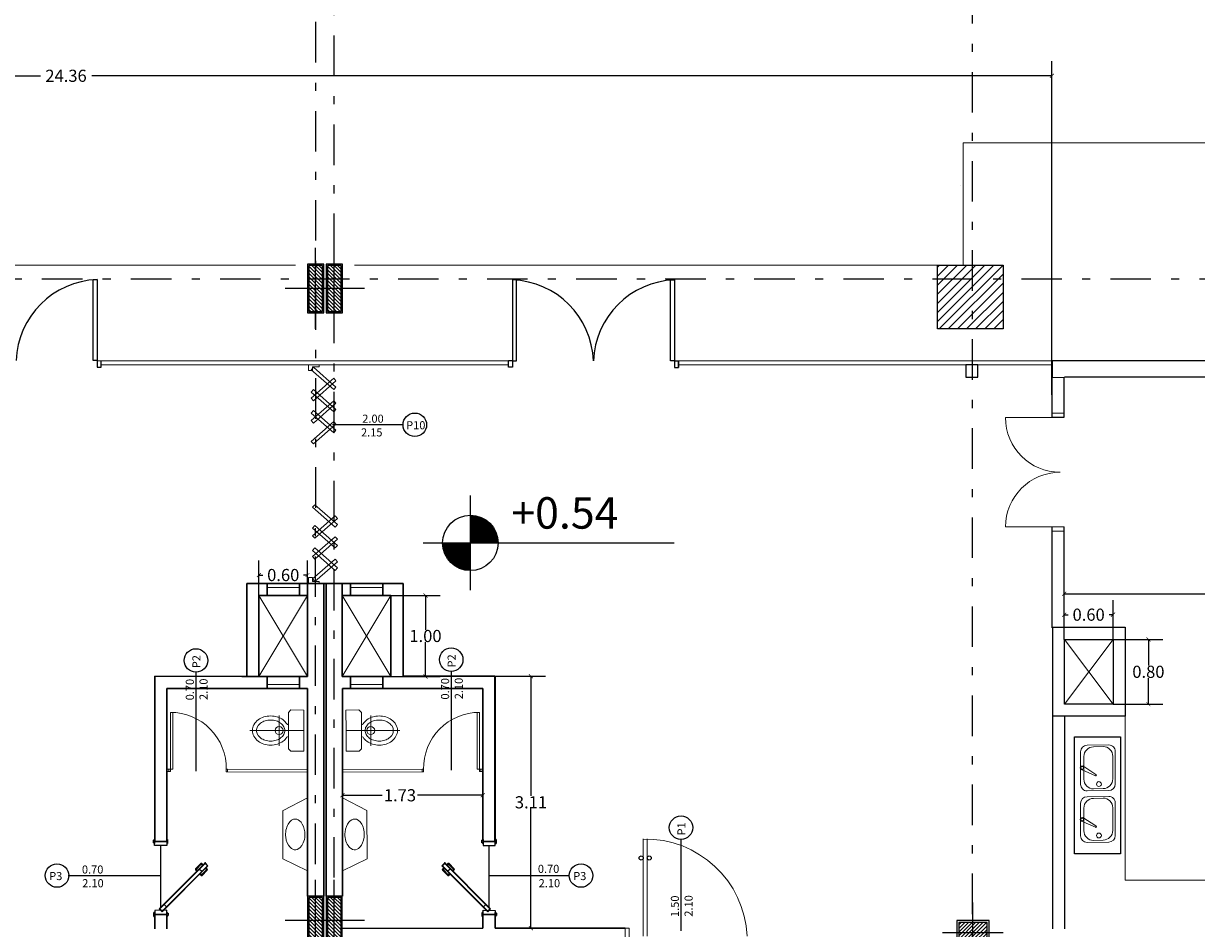
# Model space of a CAD drawing. Units: millimetres. Extents: x -37 to 831, y 253 to 439.
# Drawn here: x 525 to 539, y 301 to 313 of the extents above; entities that cross this region are included whole.
import ezdxf

# ---------------------------------------------------------------- set-up
doc = ezdxf.new("R2010")
doc.units = ezdxf.units.MM
for name, pattern in [('CENTER', [2, 1.25, -0.25, 0.25, -0.25]), ('DASHDOT', [1, 0.5, -0.25, 0, -0.25]), ('DASHDOTX2', [50.8, 25.4, -12.7, 0, -12.7])]:
    doc.linetypes.add(name, pattern=pattern)
for name, color, linetype in [('A-Door-G', 2, 'Continuous'), ('B TEXTOS', 3, 'Continuous'), ('B VARIOS 01', 1, 'Continuous'), ('COTASLELE', 2, 'Continuous'), ('EJE_PILAR', 1, 'Continuous'), ('ejes', 1, 'Continuous'), ('HORMIGON', 6, 'Continuous'), ('LÍMITE', 1, 'Continuous'), ('Mampostería', 5, 'Continuous'), ('nombresambientes', 1, 'Continuous'), ('PILAR-EXTERIOR', 6, 'Continuous'), ('PILAR-INTERNO', 2, 'Continuous'), ('pt equipamiento', 2, 'Continuous'), ('RELLENO_PILAR', 1, 'Continuous')]:
    doc.layers.add(name, color=color, linetype=linetype)
for name, color, linetype, lineweight in [('aberturas', 2, 'Continuous', 9), ('Esc.', 2, 'Continuous', 9), ('KITCH', 2, 'Continuous', 0), ('LAYERCOTAS', 1, 'Continuous', 5), ('LAYEREJES', 3, 'Continuous', 15), ('manposteria', 5, 'Continuous', 30), ('MARCO1', 3, 'Continuous', 5), ('muros', 5, 'Continuous', 30), ('pisos', 1, 'Continuous', 9), ('proyecccion', 1, 'Continuous', 9), ('proyeccion edificio', 1, 'DASHDOTX2', 5), ('SANIT', 2, 'Continuous', 0), ('vidrio', 2, 'Continuous', 5)]:
    doc.layers.add(name, color=color, linetype=linetype, lineweight=lineweight)
doc.styles.add('.1', font='arial.ttf', dxfattribs={"height": 0.1})
doc.styles.add('legajo', font='arial.ttf')
doc.styles.add('natty', font='stylu.ttf')
doc.dimstyles.new('natty', dxfattribs={"dimtxt": 0.18, "dimasz": 0.18, "dimexe": 0.18, "dimexo": 0.0625, "dimgap": 0.09, "dimtad": 0, "dimtih": 1, "dimtoh": 1, "dimzin": 0, "dimdsep": 46, "dimtxsty": 'natty', "dimblk": 'ARCHTICK', "dimcen": 0.09, "dimadec": 0, "dimazin": 0, "dimtfac": 1, "dimtofl": 0, "dimtmove": 0, "dimatfit": 3, "dimldrblk": 'ARCHTICK', "dimfxl": 1, "dimtolj": 1, "dimtzin": 0, "dimarcsym": 0})

# ---------------------------------------------------------------- blocks, each defined once
blk = doc.blocks.new('_ARCHTICK')
at = {"color": 0, "linetype": 'ByBlock', "const_width": 0.15}
blk.add_lwpolyline([(-0.5, -0.5), (0.5, 0.5)], dxfattribs=at)
blk = doc.blocks.new('*D132')
at = {"layer": 'DEFPOINTS', "color": 0, "linetype": 'ByBlock', "transparency": 16777216}
for p in [(537.362, 305.485), (537.362, 305.038), (543.45, 305.038)]:
    blk.add_point(p, dxfattribs=at)
at = {"layer": 'LAYERCOTAS', "color": 0, "linetype": 'ByBlock', "lineweight": -2, "transparency": 16777216}
for p, q in [((537.362, 305.038), (537.362, 305.665)), ((543.45, 305.038), (543.45, 305.665)), ((537.362, 305.485), (540.161, 305.485)), ((543.45, 305.485), (540.651, 305.485))]:
    blk.add_line(p, q, dxfattribs=at)
at = {"layer": 'LAYERCOTAS', "color": 0, "linetype": 'ByBlock', "lineweight": -2, "transparency": 16777216, "xscale": 0.05, "yscale": 0.05, "zscale": 0.05, "rotation": 180}
blk.add_blockref('_ARCHTICK', (537.362, 305.485), dxfattribs=at)
at = {"layer": 'LAYERCOTAS', "color": 0, "linetype": 'ByBlock', "lineweight": -2, "transparency": 16777216, "xscale": 0.05, "yscale": 0.05, "zscale": 0.05}
blk.add_blockref('_ARCHTICK', (543.45, 305.485), dxfattribs=at)
at = {"layer": 'LAYERCOTAS', "color": 0, "linetype": 'ByBlock', "transparency": 16777216, "insert": (540.406, 305.485), "char_height": 0.15, "attachment_point": 5, "style": 'natty'}
blk.add_mtext('\\A1;6.09', dxfattribs=at)
blk = doc.blocks.new('*D133')
at = {"layer": 'DEFPOINTS', "color": 0, "linetype": 'ByBlock', "transparency": 16777216}
for p in [(537.965, 305.226), (537.362, 304.921), (537.965, 304.921)]:
    blk.add_point(p, dxfattribs=at)
at = {"layer": 'LAYERCOTAS', "color": 0, "linetype": 'ByBlock', "lineweight": -2, "transparency": 16777216}
for p, q in [((537.362, 304.921), (537.362, 305.406)), ((537.965, 304.921), (537.965, 305.406)), ((537.362, 305.226), (537.412, 305.226)), ((537.965, 305.226), (537.916, 305.226))]:
    blk.add_line(p, q, dxfattribs=at)
at = {"layer": 'LAYERCOTAS', "color": 0, "linetype": 'ByBlock', "lineweight": -2, "transparency": 16777216, "xscale": 0.05, "yscale": 0.05, "zscale": 0.05, "rotation": 180}
blk.add_blockref('_ARCHTICK', (537.362, 305.226), dxfattribs=at)
at = {"layer": 'LAYERCOTAS', "color": 0, "linetype": 'ByBlock', "lineweight": -2, "transparency": 16777216, "xscale": 0.05, "yscale": 0.05, "zscale": 0.05}
blk.add_blockref('_ARCHTICK', (537.965, 305.226), dxfattribs=at)
at = {"layer": 'LAYERCOTAS', "color": 0, "linetype": 'ByBlock', "transparency": 16777216, "insert": (537.664, 305.226), "char_height": 0.15, "attachment_point": 5, "style": 'natty'}
blk.add_mtext('\\A1;0.60', dxfattribs=at)
blk = doc.blocks.new('*D134')
at = {"layer": 'DEFPOINTS', "color": 0, "linetype": 'ByBlock', "transparency": 16777216}
for p in [(537.965, 304.921), (537.965, 304.121), (538.402, 304.121)]:
    blk.add_point(p, dxfattribs=at)
at = {"layer": 'LAYERCOTAS', "color": 0, "linetype": 'ByBlock', "lineweight": -2, "transparency": 16777216}
for p, q in [((537.965, 304.921), (538.582, 304.921)), ((538.402, 304.921), (538.402, 304.599)), ((538.402, 304.121), (538.402, 304.443)), ((537.965, 304.121), (538.582, 304.121))]:
    blk.add_line(p, q, dxfattribs=at)
at = {"layer": 'LAYERCOTAS', "color": 0, "linetype": 'ByBlock', "lineweight": -2, "transparency": 16777216, "xscale": 0.05, "yscale": 0.05, "zscale": 0.05}
for p, rotation in [((538.402, 304.921), 90), ((538.402, 304.121), 270)]:
    blk.add_blockref('_ARCHTICK', p, dxfattribs=dict(at, rotation=rotation))
at = {"layer": 'LAYERCOTAS', "color": 0, "linetype": 'ByBlock', "transparency": 16777216, "insert": (538.402, 304.521), "char_height": 0.15, "attachment_point": 5, "style": 'natty'}
blk.add_mtext('\\A1;0.80', dxfattribs=at)
blk = doc.blocks.new('A$C34E14DD4')
at = {"layer": 'vidrio'}
for p, q in [((0.078, 0.186), (0.003, 0.014)), ((0.019, 0.007), (0.123, 0.167)), ((0.003, 0.014), (0, 0.006)), ((0, 0.006), (0.013, 0)), ((0.003, 0.014), (0.019, 0.007)), ((0.013, 0), (0.019, 0.007))]:
    blk.add_line(p, q, dxfattribs=at)
blk.add_arc((0.099, 0.176), 0.024, 324.1608, 154.8244, dxfattribs=at)
blk = doc.blocks.new('A$C1CA419FF')
at = {"layer": 'SANIT'}
for p, q in [((0.004, 0.08), (0, 0.348)), ((0.08, 0.428), (0.483, 0.428)), ((0.144, 0.388), (0.423, 0.388)), ((0.563, 0.348), (0.567, 0.08)), ((0.028, 0.15), (0.024, 0.268)), ((0.543, 0.268), (0.547, 0.15)), ((0.427, 0.03), (0.148, 0.03)), ((0.487, 0), (0.084, 0))]:
    blk.add_line(p, q, dxfattribs=at)
for centre, radius in [((0.283, 0.407), 0.0175), ((0.084, 0.202), 0.03)]:
    blk.add_circle(centre, radius, dxfattribs=at)
for centre, radius, start, end in [((0.08, 0.348), 0.08, 90, 180), ((0.144, 0.268), 0.12, 90, 180), ((0.423, 0.268), 0.12, 0, 90), ((0.483, 0.348), 0.08, 0, 90), ((0.148, 0.15), 0.12, 180, 270), ((0.427, 0.15), 0.12, 270, 0), ((0.084, 0.08), 0.08, 180, 270), ((0.487, 0.08), 0.08, 270, 0)]:
    blk.add_arc(centre, radius, start, end, dxfattribs=at)
blk.add_blockref('A$C34E14DD4', (0.184, 0.232), dxfattribs=at)
blk = doc.blocks.new('*D149')
at = {"layer": 'DEFPOINTS', "color": 0, "linetype": 'ByBlock', "transparency": 16777216}
for p in [(512.853, 311.882), (512.853, 307.941), (537.211, 307.941)]:
    blk.add_point(p, dxfattribs=at)
at = {"layer": 'LAYERCOTAS', "color": 0, "linetype": 'ByBlock', "lineweight": -2, "transparency": 16777216}
for p, q in [((512.853, 307.941), (512.853, 312.062)), ((537.211, 307.941), (537.211, 312.062)), ((512.853, 311.882), (524.715, 311.882)), ((537.211, 311.882), (525.349, 311.882))]:
    blk.add_line(p, q, dxfattribs=at)
at = {"layer": 'LAYERCOTAS', "color": 0, "linetype": 'ByBlock', "lineweight": -2, "transparency": 16777216, "xscale": 0.05, "yscale": 0.05, "zscale": 0.05, "rotation": 180}
blk.add_blockref('_ARCHTICK', (512.853, 311.882), dxfattribs=at)
at = {"layer": 'LAYERCOTAS', "color": 0, "linetype": 'ByBlock', "lineweight": -2, "transparency": 16777216, "xscale": 0.05, "yscale": 0.05, "zscale": 0.05}
blk.add_blockref('_ARCHTICK', (537.211, 311.882), dxfattribs=at)
at = {"layer": 'LAYERCOTAS', "color": 0, "linetype": 'ByBlock', "transparency": 16777216, "insert": (525.032, 311.882), "char_height": 0.15, "attachment_point": 5, "style": 'natty'}
blk.add_mtext('\\A1;24.36', dxfattribs=at)
blk = doc.blocks.new('A6pln060')
for p, q in [((0, -0.3621), (0, 0.3621)), ((-0.3621, 0), (0.3621, 0))]:
    blk.add_line(p, q)
at = {"const_width": 0.2121}
for points in [[(0.1061, 0, 0.414214), (0, 0.1061, 1)], [(0, -0.1061, -0.414214), (-0.1061, 0, -1)]]:
    blk.add_lwpolyline(points, format="xyb", dxfattribs=at)
blk.add_circle((0, 0), 0.2121)
blk = doc.blocks.new('A$C38A1530D')
at = {"layer": 'B VARIOS 01'}
blk.add_line((1.165, 0.585), (3.101, 0.585), dxfattribs=at)
at = {"layer": 'B VARIOS 01', "xscale": 1.61488119824503, "yscale": 1.61488119824503, "zscale": 1.61488119824503}
blk.add_blockref('A6pln060', (0.585, 0.585), dxfattribs=at)
blk = doc.blocks.new('A$C568D59C2')
at = {"layer": 'SANIT'}
for p, q in [((0.361, 0.305), (0.361, 0.443)), ((0.506, 0.51), (0.476, 0.48)), ((0.476, 0.48), (0.476, 0.255)), ((0.666, 0.51), (0.506, 0.51)), ((0.666, 0.255), (0.666, 0.51)), ((0.361, 0.205), (0.361, 0.305)), ((0.311, 0.255), (0, 0.255)), ((0.411, 0.255), (0.311, 0.255)), ((0.361, 0.205), (0.361, 0.068)), ((0.411, 0.255), (0.666, 0.255)), ((0.476, 0.03), (0.476, 0.255)), ((0.666, 0.255), (0.666, 0)), ((0.506, 0), (0.476, 0.03)), ((0.666, 0), (0.506, 0))]:
    blk.add_line(p, q, dxfattribs=at)
blk.add_circle((0.361, 0.255), 0.05, dxfattribs=at)
for centre, radius, start, end in [((0.256, 0.15), 0.285, 90, 107.1032), ((0.256, 0.15), 0.285, 72.8968, 90), ((0.179, 0.255), 0.148, 150.8562, 180), ((0.216, 0.234), 0.19, 126.6071, 150.8562), ((0.179, 0.255), 0.0978, 150.8562, 180), ((0.216, 0.234), 0.14, 126.6071, 150.8562), ((0.24, 0.202), 0.231, 107.1032, 126.6071), ((0.24, 0.202), 0.181, 107.1032, 126.6071), ((0.256, 0.15), 0.235, 90, 107.1032), ((0.256, 0.15), 0.235, 72.8968, 90), ((0.272, 0.202), 0.181, 53.3929, 72.8968), ((0.272, 0.202), 0.231, 53.3929, 72.8968), ((0.296, 0.234), 0.14, 29.1438, 53.3929), ((0.296, 0.234), 0.19, 33.002, 53.3929), ((0.333, 0.255), 0.0978, 0, 29.1438), ((0.479, 0.362), 0.0332, 226.6558, 265.7884), ((0.179, 0.255), 0.148, 180, 209.1438), ((0.216, 0.276), 0.19, 209.1438, 233.3929), ((0.179, 0.255), 0.0978, 180, 209.1438), ((0.216, 0.276), 0.14, 209.1438, 233.3929), ((0.24, 0.308), 0.181, 233.3929, 252.8968), ((0.272, 0.308), 0.181, 287.1032, 306.6071), ((0.296, 0.276), 0.14, 306.6071, 330.8562), ((0.296, 0.276), 0.19, 306.6071, 326.998), ((0.333, 0.255), 0.0978, 330.8562, 0), ((0.479, 0.148), 0.0332, 94.2116, 133.3442), ((0.24, 0.308), 0.231, 233.3929, 252.8968), ((0.256, 0.36), 0.285, 252.8968, 270), ((0.256, 0.36), 0.235, 252.8968, 270), ((0.256, 0.36), 0.235, 270, 287.1032), ((0.256, 0.36), 0.285, 270, 287.1032), ((0.272, 0.308), 0.231, 287.1032, 306.6071)]:
    blk.add_arc(centre, radius, start, end, dxfattribs=at)
blk = doc.blocks.new('*D305')
at = {"layer": 'DEFPOINTS', "color": 0, "linetype": 'ByBlock', "transparency": 16777216}
for p in [(530.331, 304.465), (530.331, 301.353), (530.775, 301.353)]:
    blk.add_point(p, dxfattribs=at)
at = {"layer": 'LAYERCOTAS', "color": 0, "linetype": 'ByBlock', "lineweight": -2, "transparency": 16777216}
for p, q in [((530.331, 304.465), (530.955, 304.465)), ((530.775, 304.465), (530.775, 302.987)), ((530.775, 301.353), (530.775, 302.832)), ((530.331, 301.353), (530.955, 301.353))]:
    blk.add_line(p, q, dxfattribs=at)
at = {"layer": 'LAYERCOTAS', "color": 0, "linetype": 'ByBlock', "lineweight": -2, "transparency": 16777216, "xscale": 0.05, "yscale": 0.05, "zscale": 0.05}
for p, rotation in [((530.775, 304.465), 90), ((530.775, 301.353), 270)]:
    blk.add_blockref('_ARCHTICK', p, dxfattribs=dict(at, rotation=rotation))
at = {"layer": 'LAYERCOTAS', "color": 0, "linetype": 'ByBlock', "transparency": 16777216, "insert": (530.775, 302.909), "char_height": 0.15, "attachment_point": 5, "style": 'natty'}
blk.add_mtext('\\A1;3.11', dxfattribs=at)
blk = doc.blocks.new('*D306')
at = {"layer": 'DEFPOINTS', "color": 0, "linetype": 'ByBlock', "transparency": 16777216}
for p in [(528.446, 304.313), (530.18, 304.313), (528.446, 302.996)]:
    blk.add_point(p, dxfattribs=at)
at = {"layer": 'LAYERCOTAS', "color": 0, "linetype": 'ByBlock', "lineweight": -2, "transparency": 16777216}
for p, q in [((528.446, 304.313), (528.446, 302.816)), ((530.18, 304.313), (530.18, 302.816)), ((528.446, 302.996), (528.939, 302.996)), ((530.18, 302.996), (529.375, 302.996))]:
    blk.add_line(p, q, dxfattribs=at)
at = {"layer": 'LAYERCOTAS', "color": 0, "linetype": 'ByBlock', "lineweight": -2, "transparency": 16777216, "xscale": 0.05, "yscale": 0.05, "zscale": 0.05, "rotation": 180}
blk.add_blockref('_ARCHTICK', (528.446, 302.996), dxfattribs=at)
at = {"layer": 'LAYERCOTAS', "color": 0, "linetype": 'ByBlock', "lineweight": -2, "transparency": 16777216, "xscale": 0.05, "yscale": 0.05, "zscale": 0.05}
blk.add_blockref('_ARCHTICK', (530.18, 302.996), dxfattribs=at)
at = {"layer": 'LAYERCOTAS', "color": 0, "linetype": 'ByBlock', "transparency": 16777216, "insert": (529.157, 302.996), "char_height": 0.15, "attachment_point": 5, "style": 'natty'}
blk.add_mtext('\\A1;1.73', dxfattribs=at)
blk = doc.blocks.new('*D307')
at = {"layer": 'DEFPOINTS', "color": 0, "linetype": 'ByBlock', "transparency": 16777216}
for p in [(529.045, 305.463), (529.045, 304.463), (529.472, 304.463)]:
    blk.add_point(p, dxfattribs=at)
at = {"layer": 'LAYERCOTAS', "color": 0, "linetype": 'ByBlock', "lineweight": -2, "transparency": 16777216}
for p, q in [((529.045, 305.463), (529.652, 305.463)), ((529.472, 305.463), (529.472, 305.041)), ((529.472, 304.463), (529.472, 304.885)), ((529.045, 304.463), (529.652, 304.463))]:
    blk.add_line(p, q, dxfattribs=at)
at = {"layer": 'LAYERCOTAS', "color": 0, "linetype": 'ByBlock', "lineweight": -2, "transparency": 16777216, "xscale": 0.05, "yscale": 0.05, "zscale": 0.05}
for p, rotation in [((529.472, 305.463), 90), ((529.472, 304.463), 270)]:
    blk.add_blockref('_ARCHTICK', p, dxfattribs=dict(at, rotation=rotation))
at = {"layer": 'LAYERCOTAS', "color": 0, "linetype": 'ByBlock', "transparency": 16777216, "insert": (529.472, 304.963), "char_height": 0.15, "attachment_point": 5, "style": 'natty'}
blk.add_mtext('\\A1;1.00', dxfattribs=at)
blk = doc.blocks.new('*D308')
at = {"layer": 'DEFPOINTS', "color": 0, "linetype": 'ByBlock', "transparency": 16777216}
for p in [(527.415, 305.716), (527.415, 305.463), (528.015, 305.463)]:
    blk.add_point(p, dxfattribs=at)
at = {"layer": 'LAYERCOTAS', "color": 0, "linetype": 'ByBlock', "lineweight": -2, "transparency": 16777216}
for p, q in [((527.415, 305.463), (527.415, 305.896)), ((528.015, 305.463), (528.015, 305.896)), ((527.415, 305.716), (527.463, 305.716)), ((528.015, 305.716), (527.966, 305.716))]:
    blk.add_line(p, q, dxfattribs=at)
at = {"layer": 'LAYERCOTAS', "color": 0, "linetype": 'ByBlock', "lineweight": -2, "transparency": 16777216, "xscale": 0.05, "yscale": 0.05, "zscale": 0.05, "rotation": 180}
blk.add_blockref('_ARCHTICK', (527.415, 305.716), dxfattribs=at)
at = {"layer": 'LAYERCOTAS', "color": 0, "linetype": 'ByBlock', "lineweight": -2, "transparency": 16777216, "xscale": 0.05, "yscale": 0.05, "zscale": 0.05}
blk.add_blockref('_ARCHTICK', (528.015, 305.716), dxfattribs=at)
at = {"layer": 'LAYERCOTAS', "color": 0, "linetype": 'ByBlock', "transparency": 16777216, "insert": (527.715, 305.716), "char_height": 0.15, "attachment_point": 5, "style": 'natty'}
blk.add_mtext('\\A1;0.60', dxfattribs=at)
blk = doc.blocks.new('A$C23F50E23')
at = {"layer": 'nombresambientes'}
for p, q in [((0.333, 0.177), (0.884, 0.177)), ((0.49, 0.177), (1.478, 0.177)), ((5.534, 0.177), (6.522, 0.177)), ((5.97, 0.177), (6.522, 0.177))]:
    blk.add_line(p, q, dxfattribs=at)
for centre in [(0.194, 0.177), (0.194, 0.177), (6.667, 0.177), (6.667, 0.177)]:
    blk.add_circle(centre, 0.145, dxfattribs=at)
at = {"layer": 'nombresambientes', "style": '.1'}
for s, p in [('0.70', (0.502, 0.202)), ('0.70', (6.134, 0.21)), ('   P3', (0.006, 0.121)), ('   P3', (6.479, 0.121)), ('2.10', (0.506, 0.033)), ('2.10', (0.506, 0.033)), ('2.10', (6.144, 0.033)), ('2.10', (6.144, 0.033))]:
    blk.add_text(s, height=0.1, dxfattribs=at).set_placement(p)
blk = doc.blocks.new('30x50')
at = {"layer": 'EJE_PILAR', "linetype": 'CENTER'}
for p, q in [((-164.007, 247.806), (-164.007, 248.806)), ((-163.777, 247.806), (-163.777, 248.806)), ((-163.632, 248.306), (-164.382, 248.306)), ((-163.402, 248.306), (-164.152, 248.306))]:
    blk.add_line(p, q, dxfattribs=at)
at = {"layer": 'PILAR-EXTERIOR'}
for p, q in [((-163.907, 248.606), (-164.107, 248.606)), ((-164.107, 248.606), (-164.107, 248.006)), ((-163.907, 248.006), (-163.907, 248.606)), ((-163.677, 248.606), (-163.877, 248.606)), ((-163.877, 248.606), (-163.877, 248.006)), ((-163.677, 248.006), (-163.677, 248.606)), ((-164.107, 248.006), (-163.907, 248.006)), ((-163.877, 248.006), (-163.677, 248.006))]:
    blk.add_line(p, q, dxfattribs=at)
at = {"layer": 'PILAR-INTERNO'}
for p, q in [((-163.922, 248.591), (-164.092, 248.591)), ((-164.092, 248.591), (-164.092, 248.021)), ((-163.922, 248.021), (-163.922, 248.591)), ((-163.692, 248.591), (-163.862, 248.591)), ((-163.862, 248.591), (-163.862, 248.021)), ((-163.692, 248.021), (-163.692, 248.591)), ((-164.092, 248.021), (-163.922, 248.021)), ((-163.862, 248.021), (-163.692, 248.021))]:
    blk.add_line(p, q, dxfattribs=at)
at = {"layer": 'RELLENO_PILAR'}
for p, q in [((-163.922, 248.413), (-164.092, 248.583)), ((-163.922, 248.368), (-164.092, 248.538)), ((-163.922, 248.457), (-164.055, 248.591)), ((-163.922, 248.502), (-164.01, 248.591)), ((-163.922, 248.545), (-163.968, 248.591)), ((-163.692, 248.413), (-163.862, 248.583)), ((-163.692, 248.368), (-163.862, 248.538)), ((-163.692, 248.457), (-163.825, 248.591)), ((-163.692, 248.502), (-163.78, 248.591)), ((-163.692, 248.545), (-163.738, 248.591)), ((-163.922, 248.323), (-164.092, 248.493)), ((-163.922, 248.278), (-164.092, 248.448)), ((-163.922, 248.233), (-164.092, 248.403)), ((-163.692, 248.323), (-163.862, 248.493)), ((-163.692, 248.278), (-163.862, 248.448)), ((-163.692, 248.233), (-163.862, 248.403)), ((-163.922, 248.188), (-164.092, 248.358)), ((-163.922, 248.143), (-164.092, 248.313)), ((-163.922, 248.098), (-164.092, 248.268)), ((-163.922, 248.053), (-164.092, 248.223)), ((-163.692, 248.188), (-163.862, 248.358)), ((-163.692, 248.143), (-163.862, 248.313)), ((-163.692, 248.098), (-163.862, 248.268)), ((-163.692, 248.053), (-163.862, 248.223)), ((-163.934, 248.021), (-164.092, 248.178)), ((-163.979, 248.021), (-164.092, 248.134)), ((-164.024, 248.021), (-164.092, 248.089)), ((-163.704, 248.021), (-163.862, 248.178)), ((-163.749, 248.021), (-163.862, 248.134)), ((-163.794, 248.021), (-163.862, 248.089)), ((-164.066, 248.021), (-164.092, 248.046)), ((-163.836, 248.021), (-163.862, 248.046))]:
    blk.add_line(p, q, dxfattribs=at)
blk = doc.blocks.new('pila')
at = {"layer": 'RELLENO_PILAR'}
h = blk.add_hatch(dxfattribs=at)
h.set_pattern_fill('ANSI31', color=256, scale=0.01, style=0)
h.set_pattern_definition([(45, (-131.32694, 124.86804), (-0.02245064, 0.02245064), [])])
h.paths.add_polyline_path([(-75.655, 152.996), (-75.305, 152.996), (-75.305, 153.246), (-75.655, 153.246)])
at = {"layer": 'EJE_PILAR', "linetype": 'CENTER'}
for p, q in [((-75.48, 152.746), (-75.48, 153.496)), ((-75.105, 153.121), (-75.855, 153.121))]:
    blk.add_line(p, q, dxfattribs=at)
at = {"layer": 'PILAR-EXTERIOR'}
blk.add_lwpolyline([(-75.68, 152.971), (-75.28, 152.971), (-75.28, 153.271), (-75.68, 153.271)], close=True, dxfattribs=at)
at = {"layer": 'PILAR-INTERNO'}
blk.add_lwpolyline([(-75.655, 152.996), (-75.305, 152.996), (-75.305, 153.246), (-75.655, 153.246)], close=True, dxfattribs=at)

msp = doc.modelspace()

# ---------------------------------------------------------------- hatches: boundary and pattern name
at = {"layer": 'pisos'}
h = msp.add_hatch(dxfattribs=at)
h.set_pattern_fill('ANSI31', color=256, scale=0.025, style=0)
h.set_pattern_definition([(45, (22.66128, -114.82436), (-0.056126601, 0.056126601), [])])
h.paths.add_polyline_path([(535.798, 309.5425), (535.798, 309.4772), (536.1641, 309.4772), (536.428, 309.4772), (536.428, 309.5425)])
h.paths.add_polyline_path([(536.428, 309.4772), (536.6074, 309.4772), (536.6074, 309.5425), (536.428, 309.5425)])
h.paths.add_polyline_path([(536.428, 308.7546), (536.6074, 308.7546), (536.6074, 309.4772), (536.428, 309.4772)])
h.paths.add_polyline_path([(536.428, 309.4772), (536.1641, 309.4772), (535.798, 309.4772), (535.798, 308.7546), (536.428, 308.7546)])

# ---------------------------------------------------------------- linework, layer by layer
at = {"color": 1}
for p, q in [((526.7497, 302.1525), (526.1912, 301.5924)), ((526.6961, 302.1517), (526.6326, 302.088)), ((526.7032, 302.1447), (526.6397, 302.0809)), ((526.7157, 302.1322), (526.7032, 302.1447)), ((526.7272, 302.1437), (526.7094, 302.1259)), ((526.7227, 302.1393), (526.7103, 302.1518)), ((526.7305, 302.1404), (526.7272, 302.1437)), ((526.778, 302.1243), (526.7497, 302.1525)), ((529.682, 302.1243), (529.7104, 302.1525)), ((529.7104, 302.1525), (530.2688, 301.5924)), ((529.7295, 302.1404), (529.7329, 302.1437)), ((529.7329, 302.1437), (529.7507, 302.1259)), ((529.7373, 302.1393), (529.7498, 302.1518)), ((529.7444, 302.1322), (529.7569, 302.1447)), ((529.7569, 302.1447), (529.8204, 302.0809)), ((529.7639, 302.1517), (529.8275, 302.088)), ((526.2196, 301.5641), (526.778, 302.1243)), ((526.6451, 302.0614), (526.6326, 302.0739)), ((526.6521, 302.0685), (526.6397, 302.0809)), ((526.6407, 302.057), (526.6584, 302.0748)), ((526.6441, 302.0536), (526.6407, 302.057)), ((526.6584, 302.0748), (526.6618, 302.0715)), ((526.6795, 302.0183), (526.6829, 302.0149)), ((526.6826, 302.0852), (526.711, 302.057)), ((526.6829, 302.0149), (526.7006, 302.0328)), ((526.6873, 302.0194), (526.6997, 302.0069)), ((526.6943, 302.0264), (526.7068, 302.014)), ((526.7006, 302.0328), (526.6972, 302.0362)), ((526.7703, 302.0778), (526.7068, 302.014)), ((526.7094, 302.1259), (526.7128, 302.1225)), ((526.7774, 302.0707), (526.7139, 302.007)), ((526.7516, 302.0839), (526.7482, 302.0872)), ((526.7693, 302.1017), (526.7516, 302.0839)), ((526.7579, 302.0902), (526.7703, 302.0778)), ((526.7649, 302.0973), (526.7774, 302.0848)), ((526.766, 302.1051), (526.7693, 302.1017)), ((530.2405, 301.5641), (529.682, 302.1243)), ((529.6952, 302.0973), (529.6827, 302.0848)), ((529.6827, 302.0707), (529.7462, 302.007)), ((529.7022, 302.0902), (529.6897, 302.0778)), ((529.6897, 302.0778), (529.7533, 302.014)), ((529.6941, 302.1051), (529.6907, 302.1017)), ((529.6907, 302.1017), (529.7085, 302.0839)), ((529.7085, 302.0839), (529.7119, 302.0872)), ((529.7507, 302.1259), (529.7473, 302.1225)), ((529.7774, 302.0852), (529.7491, 302.057)), ((529.7658, 302.0264), (529.7533, 302.014)), ((529.7595, 302.0328), (529.7628, 302.0362)), ((529.7772, 302.0149), (529.7595, 302.0328)), ((529.7728, 302.0194), (529.7603, 302.0069)), ((529.7806, 302.0183), (529.7772, 302.0149)), ((529.8016, 302.0748), (529.7982, 302.0715)), ((529.8194, 302.057), (529.8016, 302.0748)), ((529.8079, 302.0685), (529.8204, 302.0809)), ((529.815, 302.0614), (529.8275, 302.0739)), ((529.816, 302.0536), (529.8194, 302.057)), ((526.1912, 301.5924), (526.2196, 301.5641)), ((526.2442, 301.6455), (526.2725, 301.6172)), ((530.2159, 301.6455), (530.1876, 301.6172)), ((530.2688, 301.5924), (530.2405, 301.5641))]:
    msp.add_line(p, q, dxfattribs=at)
for p, q in [((526.7851, 302.1243), (526.7497, 302.1596)), ((529.675, 302.1243), (529.7104, 302.1596))]:
    msp.add_line(p, q)
for centre, start, end in [((526.7032, 302.1447), 45.08622, 135.08622), ((529.7569, 302.1447), 44.91378, 134.91378), ((526.6397, 302.0809), 135.08622, 225.08622), ((526.7068, 302.014), 225.08622, 315.08622), ((526.7703, 302.0778), 315.08622, 45.08622), ((529.6897, 302.0778), 134.91378, 224.91378), ((529.7533, 302.014), 224.91378, 314.91378), ((529.8204, 302.0809), 314.91378, 44.91378)]:
    msp.add_arc(centre, 0.01, start, end, dxfattribs=at)
for p in [(526.7497, 302.1596), (529.7104, 302.1596)]:
    msp.add_point(p)
at = {"layer": 'A-Door-G', "color": 4, "linetype": 'Continuous', "lineweight": -3}
for p, q in [((532.547, 308.3607), (532.597, 308.3607)), ((532.597, 308.3607), (532.597, 308.2807))]:
    msp.add_line(p, q, dxfattribs=at)
for points in [[(525.4159, 308.365), (525.4159, 308.285), (525.4659, 308.285), (525.4659, 308.365)], [(532.547, 308.3607), (532.547, 308.2807), (532.597, 308.2807), (532.597, 308.3607)]]:
    msp.add_lwpolyline(points, dxfattribs=at)
msp.add_lwpolyline([(530.547, 308.285), (530.497, 308.285), (530.497, 308.365), (530.547, 308.365)], close=True, dxfattribs=at)
at = {"layer": 'aberturas'}
for p, q in [((532.161, 301.2562), (532.161, 302.4562)), ((532.211, 301.2562), (532.211, 302.4562)), ((531.9878, 301.3562), (531.9878, 301.1562))]:
    msp.add_line(p, q, dxfattribs=at)
at = {"layer": 'aberturas', "color": 2, "linetype": 'Continuous', "lineweight": -3}
for points in [[(525.4159, 308.365), (525.3659, 308.365), (525.3659, 309.365), (525.4159, 309.365)], [(530.547, 308.3607), (530.597, 308.3607), (530.597, 309.3607), (530.547, 309.3607)], [(532.547, 308.3607), (532.497, 308.3607), (532.497, 309.3607), (532.547, 309.3607)]]:
    msp.add_lwpolyline(points, close=True, dxfattribs=at)
at = {"layer": 'aberturas'}
msp.add_lwpolyline([(531.9378, 301.3562), (531.9878, 301.3562), (531.9878, 301.1562), (531.9378, 301.1562)], close=True, dxfattribs=at)
at = {"layer": 'aberturas', "color": 1, "linetype": 'Continuous', "lineweight": -3}
for centre, start, end in [((525.4544, 308.3265), 92.12404, 177.87596), ((530.5085, 308.3222), 2.12404, 87.87596), ((532.5855, 308.3222), 92.12404, 177.87596)]:
    msp.add_arc(centre, 1.0392, start, end, dxfattribs=at)
at = {"layer": 'aberturas'}
msp.add_arc((532.1886, 301.1969), 1.2585, 2.69909, 91.2564, dxfattribs=at)
at = {"layer": 'COTASLELE'}
for centre in [(532.136, 302.2212), (532.236, 302.2212)]:
    msp.add_circle(centre, 0.025, dxfattribs=at)
at = {"layer": 'ejes', "linetype": 'DASHDOT'}
for p, q in [((528.3441, 261.2798), (528.3461, 327.4501)), ((528.1134, 261.4463), (528.1166, 326.6191)), ((536.2181, 261.9278), (536.2349, 326.6928)), ((498.3341, 309.3744), (557.2715, 309.3744))]:
    msp.add_line(p, q, dxfattribs=at)
at = {"layer": 'Esc.', "ltscale": 0.008}
for p, q in [((528.0777, 308.2402), (528.0777, 308.2886)), ((528.0777, 308.2886), (528.0905, 308.2886)), ((528.0777, 308.2858), (528.0777, 308.2402)), ((528.0891, 308.2886), (528.159, 308.2886)), ((528.159, 308.2886), (528.159, 308.3114)), ((527.9146, 305.613), (528.0146, 305.613)), ((528.0777, 305.6835), (528.0777, 305.6351)), ((528.0777, 305.6379), (528.0777, 305.6835)), ((528.0777, 305.6351), (528.0905, 305.6351)), ((528.0891, 305.6351), (528.159, 305.6351)), ((528.159, 305.6351), (528.159, 305.6123)), ((526.321, 304.0198), (526.321, 303.2888)), ((526.351, 304.0198), (526.351, 303.3198)), ((530.1091, 304.0198), (530.1091, 303.3198)), ((530.1391, 304.0198), (530.1391, 303.2888)), ((526.2787, 303.319), (526.351, 303.3187)), ((526.2787, 303.289), (526.321, 303.2888)), ((526.3034, 303.3191), (526.3034, 303.2892)), ((527.0108, 303.3164), (528.0178, 303.3128)), ((529.4492, 303.3164), (528.4423, 303.3128)), ((530.1813, 303.319), (530.1091, 303.3187)), ((530.1813, 303.289), (530.1391, 303.2888)), ((530.1567, 303.3191), (530.1567, 303.2892)), ((527.0108, 303.2864), (528.0177, 303.2828)), ((529.4492, 303.2864), (528.4424, 303.2828))]:
    msp.add_line(p, q, dxfattribs=at)
for points in [[(528.159, 308.3108), (528.0284, 308.3108), (528.0284, 308.24), (528.0777, 308.24)], [(528.159, 305.613), (528.0284, 305.613), (528.0284, 305.6837), (528.0777, 305.6837)]]:
    msp.add_lwpolyline(points, dxfattribs=at)
for points in [[(528.3387, 308.0065), (528.3665, 308.0382), (528.0875, 308.2831), (528.0596, 308.2513)], [(528.3387, 308.1454), (528.3665, 308.1136), (528.0875, 307.8688), (528.0596, 307.9005)], [(528.3387, 307.7297), (528.3665, 307.7614), (528.0875, 308.0063), (528.0596, 307.9745)], [(528.3387, 307.8686), (528.3665, 307.8368), (528.0875, 307.592), (528.0596, 307.6237)], [(528.3387, 307.472), (528.3665, 307.5037), (528.0875, 307.7486), (528.0596, 307.7168)], [(528.3387, 307.6109), (528.3665, 307.5791), (528.0875, 307.3343), (528.0596, 307.366)], [(528.3575, 306.3078), (528.3854, 306.3395), (528.1063, 306.5844), (528.0785, 306.5526)], [(528.3575, 306.4467), (528.3854, 306.4149), (528.1063, 306.1701), (528.0785, 306.2018)], [(528.3575, 306.0501), (528.3854, 306.0818), (528.1063, 306.3267), (528.0785, 306.295)], [(528.3575, 306.189), (528.3854, 306.1573), (528.1063, 305.9124), (528.0785, 305.9441)], [(528.3575, 305.7733), (528.3854, 305.805), (528.1063, 306.0499), (528.0785, 306.0181)], [(528.3575, 305.9122), (528.3854, 305.8804), (528.1063, 305.6356), (528.0785, 305.6673)], [(527.0108, 303.3164), (527.0282, 303.3164), (527.0282, 303.2863), (527.0108, 303.2863)], [(529.4492, 303.3164), (529.4319, 303.3164), (529.4319, 303.2863), (529.4492, 303.2863)]]:
    msp.add_lwpolyline(points, close=True, dxfattribs=at)
for centre, start, end in [((526.321, 303.3298), 358.88402, 90), ((530.1391, 303.3298), 90, 181.11598)]:
    msp.add_arc(centre, 0.69, start, end, dxfattribs=at)
at = {"layer": 'HORMIGON', "linetype": 'ByBlock'}
msp.add_lwpolyline([(535.798, 309.5425), (536.6074, 309.5425), (536.6074, 308.7546), (535.798, 308.7546)], close=True, dxfattribs=at)
at = {"layer": 'HORMIGON'}
msp.add_lwpolyline([(536.1465, 308.1607), (536.2965, 308.1607), (536.2965, 308.3107), (536.1465, 308.3107)], close=True, dxfattribs=at)
at = {"layer": 'KITCH'}
for p, q in [((527.9146, 305.613), (527.5146, 305.613)), ((528.9446, 305.613), (528.5446, 305.613)), ((527.9146, 305.563), (527.5146, 305.563)), ((528.9446, 305.563), (528.5446, 305.563)), ((527.9146, 304.363), (527.5146, 304.363)), ((527.9146, 304.313), (527.5146, 304.313)), ((528.9446, 304.363), (528.5446, 304.363)), ((528.9446, 304.313), (528.5446, 304.313)), ((528.5455, 304.313), (528.9455, 304.313))]:
    msp.add_line(p, q, dxfattribs=at)
at = {"layer": 'LÍMITE', "linetype": 'ByBlock'}
msp.add_lwpolyline([(538.0594, 303.7195), (538.0594, 302.2733), (537.4898, 302.2733), (537.4898, 303.7195)], close=True, dxfattribs=at)
at = {"layer": 'Mampostería'}
for p, q in [((537.2121, 308.3607), (537.2121, 308.1549)), ((543.5, 308.3607), (537.2121, 308.3607)), ((537.2121, 308.1549), (537.3654, 308.1607)), ((537.2121, 307.6649), (537.2121, 308.1549)), ((537.3621, 307.6649), (537.3621, 308.1549)), ((543.45, 308.1607), (537.3654, 308.1607)), ((537.2121, 305.0653), (537.2121, 306.3101)), ((537.3621, 305.0653), (537.3621, 306.3101)), ((537.2154, 305.071), (537.2154, 303.971)), ((537.2154, 305.071), (538.1154, 305.071)), ((538.1154, 305.071), (538.1154, 303.971)), ((538.1154, 303.971), (537.2154, 303.971)), ((537.2154, 303.971), (537.2154, 301.3477)), ((537.3665, 303.971), (537.3665, 301.3477))]:
    msp.add_line(p, q, dxfattribs=at)
msp.add_lwpolyline([(537.9654, 304.121), (537.3654, 304.121), (537.3654, 304.921), (537.9654, 304.921)], close=True, dxfattribs=at)
at = {"layer": 'manposteria'}
for p, q in [((528.0146, 305.613), (528.0146, 304.463)), ((528.2146, 305.613), (528.2146, 301.7499)), ((528.2446, 305.613), (528.2446, 301.7499)), ((528.4446, 305.613), (528.4446, 304.463)), ((528.0146, 304.313), (528.0146, 301.7499)), ((528.4455, 304.313), (528.4455, 301.7499)), ((528.4453, 301.3501), (530.1802, 301.3532)), ((530.3312, 301.3534), (531.9378, 301.3562))]:
    msp.add_line(p, q, dxfattribs=at)
at = {"layer": 'MARCO1'}
for points in [[(537.2121, 307.717), (537.3621, 307.717), (537.3621, 307.6649), (537.2121, 307.6649)], [(537.2121, 306.3101), (537.3621, 306.3101), (537.3621, 306.2579), (537.2121, 306.2579)]]:
    msp.add_lwpolyline(points, close=True, dxfattribs=at)
at = {"layer": 'muros'}
for p, q in [((527.2646, 304.463), (527.2646, 305.613)), ((527.2646, 305.613), (527.5146, 305.613)), ((527.3255, 305.613), (529.1255, 305.613)), ((527.5146, 305.613), (527.5146, 305.463)), ((527.9146, 305.613), (527.9146, 305.463)), ((528.5446, 305.613), (528.4446, 305.613)), ((528.5446, 305.613), (528.5446, 305.463)), ((528.9446, 305.613), (528.9446, 305.463)), ((529.1946, 305.613), (528.9446, 305.613)), ((529.1946, 304.463), (529.1946, 305.613)), ((527.4146, 305.463), (528.0146, 305.463)), ((527.4146, 304.463), (527.4146, 305.463)), ((528.0146, 305.463), (528.0146, 304.463)), ((528.0146, 305.463), (528.0146, 304.463)), ((529.0446, 305.463), (528.4446, 305.463)), ((528.4446, 305.463), (528.4446, 304.463)), ((528.4446, 305.463), (528.4446, 304.463)), ((529.0446, 304.463), (529.0446, 305.463)), ((527.2036, 304.463), (526.1289, 304.4653)), ((526.1289, 304.4652), (526.1289, 302.4247)), ((527.2036, 304.463), (528.0146, 304.463)), ((527.2646, 304.4647), (527.2646, 304.4651)), ((527.5146, 304.463), (527.5146, 304.313)), ((527.9146, 304.463), (527.9146, 304.313)), ((529.0446, 304.463), (528.4446, 304.463)), ((528.5446, 304.463), (528.5446, 304.313)), ((528.9446, 304.463), (528.9446, 304.313)), ((529.1946, 304.4653), (530.3302, 304.4653)), ((529.1955, 304.4647), (529.1955, 304.4651)), ((530.3302, 304.4652), (530.3302, 302.4247)), ((530.3312, 304.4652), (530.3312, 302.4247)), ((526.2786, 304.313), (526.2788, 302.4247)), ((526.2786, 304.313), (528.0146, 304.313)), ((530.1814, 304.313), (528.4455, 304.313)), ((530.1802, 304.3154), (530.1802, 302.4247)), ((530.1814, 304.313), (530.1813, 302.4247)), ((526.2746, 302.4247), (526.127, 302.4247)), ((530.1854, 302.4247), (530.3331, 302.4247)), ((526.127, 301.5247), (526.277, 301.5247)), ((526.1289, 301.5247), (526.1289, 301.3477)), ((526.2789, 301.5247), (526.2789, 301.3477)), ((530.1802, 301.5247), (530.1802, 301.3532)), ((530.3331, 301.5247), (530.1831, 301.5247)), ((530.3312, 301.5247), (530.3312, 301.3535))]:
    msp.add_line(p, q, dxfattribs=at)
at = {"layer": 'nombresambientes'}
for p, q in [((529.1607, 307.5714), (528.3233, 307.5714)), ((529.1952, 307.5714), (528.3233, 307.5714)), ((526.6368, 304.5161), (526.6368, 303.9987)), ((526.6368, 304.5161), (526.6368, 303.2946)), ((529.7897, 304.5257), (529.7897, 303.3041)), ((529.7897, 304.5257), (529.7897, 304.0083)), ((532.6285, 301.3229), (532.6285, 302.4506)), ((532.6285, 301.3229), (532.6285, 302.4506))]:
    msp.add_line(p, q, dxfattribs=at)
for centre in [(529.3404, 307.5714), (526.6368, 304.6613), (529.7897, 304.6708), (532.6285, 302.5958), (532.6285, 302.5958)]:
    msp.add_circle(centre, 0.1452, dxfattribs=at)
at = {"layer": 'pisos'}
for p, q in [((536.0807, 310.5256), (536.0807, 310.5256)), ((527.4146, 304.463), (528.0146, 305.463)), ((528.0146, 304.463), (527.4146, 305.463)), ((527.9146, 305.463), (527.5146, 305.463)), ((528.4446, 304.463), (529.0446, 305.463)), ((529.0446, 304.463), (528.4446, 305.463)), ((528.9446, 305.463), (528.5446, 305.463)), ((527.9146, 304.463), (527.5146, 304.463)), ((528.9446, 304.463), (528.5446, 304.463)), ((528.5455, 304.463), (528.9455, 304.463))]:
    msp.add_line(p, q, dxfattribs=at)
at = {"layer": 'proyecccion'}
for p, q in [((537.3654, 304.121), (537.9654, 304.921)), ((537.9654, 304.121), (537.3654, 304.921)), ((538.1154, 303.971), (538.1154, 301.9477)), ((541.4717, 301.9477), (538.1154, 301.9477))]:
    msp.add_line(p, q, dxfattribs=at)
at = {"layer": 'pt equipamiento'}
for p, q in [((526.1156, 302.4396), (526.1106, 302.4396)), ((526.1156, 302.4496), (526.1156, 302.4396)), ((526.1256, 302.4246), (526.1233, 302.4246)), ((526.1257, 302.3746), (526.1256, 302.4246)), ((526.2756, 302.4248), (526.2757, 302.3748)), ((526.2856, 302.4498), (526.2856, 302.4398)), ((526.2856, 302.4398), (526.2906, 302.4398)), ((530.1745, 302.4398), (530.1695, 302.4398)), ((530.1745, 302.4498), (530.1745, 302.4398)), ((530.1845, 302.4248), (530.1844, 302.3748)), ((530.3344, 302.3746), (530.3345, 302.4246)), ((530.3345, 302.4246), (530.3368, 302.4246)), ((530.3445, 302.4496), (530.3445, 302.4396)), ((530.3445, 302.4396), (530.3495, 302.4396)), ((526.1156, 302.4096), (526.1106, 302.4096)), ((526.1156, 302.4096), (526.1156, 302.3996)), ((526.2757, 302.3748), (526.1257, 302.3746)), ((526.202, 301.5997), (526.202, 302.3747)), ((526.2856, 302.4098), (526.2906, 302.4098)), ((526.2856, 302.4098), (526.2856, 302.3998)), ((530.1745, 302.4098), (530.1695, 302.4098)), ((530.1745, 302.4098), (530.1744, 302.3998)), ((530.1844, 302.3748), (530.3344, 302.3746)), ((530.2581, 301.5997), (530.2581, 302.3747)), ((530.3445, 302.4096), (530.3444, 302.3996)), ((530.3445, 302.4096), (530.3495, 302.4096)), ((526.7497, 302.1596), (526.1842, 301.5924)), ((529.7104, 302.1596), (530.2759, 301.5924)), ((526.2196, 301.557), (526.7851, 302.1243)), ((530.2405, 301.557), (529.675, 302.1243)), ((526.1169, 301.5396), (526.1169, 301.5496)), ((526.2769, 301.5748), (526.1269, 301.5746)), ((526.1269, 301.5746), (526.127, 301.5246)), ((526.1842, 301.5924), (526.2196, 301.557)), ((526.277, 301.5248), (526.2769, 301.5748)), ((526.2869, 301.5398), (526.2869, 301.5498)), ((530.1732, 301.5398), (530.1732, 301.5498)), ((530.1831, 301.5248), (530.1832, 301.5748)), ((530.1832, 301.5748), (530.3332, 301.5746)), ((530.2759, 301.5924), (530.2405, 301.557)), ((530.3332, 301.5746), (530.3331, 301.5246)), ((530.3432, 301.5396), (530.3432, 301.5496)), ((526.1169, 301.5396), (526.1119, 301.5396)), ((526.117, 301.5096), (526.112, 301.5096)), ((526.117, 301.4996), (526.117, 301.5096)), ((526.127, 301.4997), (526.127, 301.5247)), ((526.277, 301.4997), (526.277, 301.5247)), ((526.2869, 301.5398), (526.2919, 301.5398)), ((526.287, 301.4998), (526.287, 301.5098)), ((526.287, 301.5098), (526.292, 301.5098)), ((530.1731, 301.5098), (530.1681, 301.5098)), ((530.1732, 301.5398), (530.1682, 301.5398)), ((530.1731, 301.4998), (530.1731, 301.5098)), ((530.1831, 301.4997), (530.1831, 301.5247)), ((530.3331, 301.4997), (530.3331, 301.5247)), ((530.3431, 301.4996), (530.3431, 301.5096)), ((530.3431, 301.5096), (530.3481, 301.5096)), ((530.3432, 301.5396), (530.3482, 301.5396))]:
    msp.add_line(p, q, dxfattribs=at)
for points in [[(526.1106, 302.4096), (526.1106, 302.4396)], [(526.1156, 302.4496), (526.1256, 302.4496), (526.1256, 302.3996), (526.1156, 302.3996)], [(526.2856, 302.4498), (526.2756, 302.4498), (526.2756, 302.3998), (526.2856, 302.3998)], [(526.2906, 302.4098), (526.2906, 302.4398)], [(530.1695, 302.4098), (530.1695, 302.4398)], [(530.1745, 302.4498), (530.1845, 302.4498), (530.1844, 302.3998), (530.1744, 302.3998)], [(530.3445, 302.4496), (530.3345, 302.4496), (530.3344, 302.3996), (530.3444, 302.3996)], [(530.3495, 302.4096), (530.3495, 302.4396)], [(526.117, 301.4996), (526.127, 301.4996), (526.1269, 301.5496), (526.1169, 301.5496)], [(526.287, 301.4998), (526.277, 301.4998), (526.2769, 301.5498), (526.2869, 301.5498)], [(530.1731, 301.4998), (530.1831, 301.4998), (530.1832, 301.5498), (530.1732, 301.5498)], [(530.3431, 301.4996), (530.3331, 301.4996), (530.3332, 301.5496), (530.3432, 301.5496)], [(526.1119, 301.5396), (526.112, 301.5096)], [(526.2919, 301.5398), (526.292, 301.5098)], [(530.1682, 301.5398), (530.1681, 301.5098)], [(530.3482, 301.5396), (530.3481, 301.5096)]]:
    msp.add_lwpolyline(points, dxfattribs=at)
at = {"layer": 'SANIT'}
for p, q in [((527.7131, 302.8071), (528.0142, 302.9635)), ((528.747, 302.8071), (528.4458, 302.9635)), ((527.7115, 302.8062), (527.7102, 302.2119)), ((528.7485, 302.8062), (528.7499, 302.2119)), ((527.7102, 302.2119), (528.0146, 302.0636)), ((528.7499, 302.2119), (528.4455, 302.0636))]:
    msp.add_line(p, q, dxfattribs=at)
for points in [[(527.8639, 302.7025), (527.8859, 302.7024), (527.9128, 302.6898), (527.9574, 302.6368), (527.9754, 302.5917), (527.9886, 302.4816), (527.9718, 302.4162), (527.9208, 302.3407), (527.8939, 302.3245), (527.8464, 302.3199), (527.821, 302.3294), (527.7722, 302.385), (527.7512, 302.4297), (527.7391, 302.5346), (527.7516, 302.5964), (527.8001, 302.6831), (527.8357, 302.7025), (527.8639, 302.7025)], [(528.5962, 302.7025), (528.5742, 302.7024), (528.5473, 302.6898), (528.5027, 302.6368), (528.4846, 302.5917), (528.4715, 302.4816), (528.4882, 302.4162), (528.5393, 302.3407), (528.5661, 302.3245), (528.6137, 302.3199), (528.6391, 302.3294), (528.6879, 302.385), (528.7089, 302.4297), (528.7209, 302.5346), (528.7084, 302.5964), (528.66, 302.6831), (528.6244, 302.7025), (528.5962, 302.7025)]]:
    msp.add_open_spline(points, degree=3, knots=[0, 0, 0, 0, 0.7078747, 0.7078747, 1.4157495, 1.4157495, 2.3320252, 2.3320252, 3.0708674, 3.0708674, 3.8097097, 3.8097097, 4.5485519, 4.5485519, 5.3806673, 5.3806673, 6.2831853, 6.2831853, 6.2831853, 6.2831853], dxfattribs=at)
at = {"layer": 'vidrio'}
for p, q in [((541.5, 311.0542), (536.1154, 311.0542)), ((536.1154, 311.0542), (536.1154, 309.5425)), ((527.867, 309.5425), (520.2959, 309.5425)), ((536.1241, 309.5434), (528.597, 309.5434)), ((530.4689, 308.3607), (525.4159, 308.3607)), ((530.547, 308.3607), (530.4689, 308.3607)), ((537.2121, 308.3607), (532.547, 308.3607)), ((530.467, 308.3107), (525.4659, 308.3107)), ((530.497, 308.3107), (530.467, 308.3107)), ((537.2121, 308.3107), (532.597, 308.3107)), ((536.6372, 307.6599), (537.3621, 307.6599)), ((536.6372, 306.3101), (537.3621, 306.3101))]:
    msp.add_line(p, q, dxfattribs=at)
for centre, start, end in [((537.3121, 307.6599), 180, 270), ((537.3121, 306.3101), 90, 180)]:
    msp.add_arc(centre, 0.6749, start, end, dxfattribs=at)

# ---------------------------------------------------------------- block references
at = {"layer": 'LAYEREJES', "linetype": 'ByBlock'}
for name, p in [('A$C38A1530D', (529.4415, 305.5275)), ('A$C23F50E23', (524.7262, 301.827))]:
    msp.add_blockref(name, p, dxfattribs=at)
at = {"layer": 'LAYEREJES', "color": 2, "linetype": 'DASHDOTX2'}
msp.add_blockref('pila', (611.7146, 148.1769), dxfattribs=at)
at = {"layer": 'proyeccion edificio'}
for p in [(692.1224, 60.9492), (692.122, 53.1442)]:
    msp.add_blockref('30x50', p, dxfattribs=at)
at = {"layer": 'SANIT', "xscale": -1, "rotation": 179.7965389274707}
msp.add_blockref('A$C568D59C2', (527.3041, 304.0512), dxfattribs=at)
at = {"layer": 'SANIT'}
for name, p, rotation in [('A$C568D59C2', (529.156, 304.0512), 180.2034610725293), ('A$C1CA419FF', (537.9927, 303.0504), 89.99999999999999), ('A$C1CA419FF', (537.9927, 302.4144), 89.99999999999999)]:
    msp.add_blockref(name, p, dxfattribs=dict(at, rotation=rotation))

# ---------------------------------------------------------------- texts
at = {"layer": 'B TEXTOS', "style": 'legajo'}
msp.add_text('+0.54', height=0.38839, dxfattribs=at).set_placement((530.5322, 306.2888))
at = {"layer": 'nombresambientes', "style": '.1'}
for s, p in [('2.00', (528.6911, 307.597)), ('2.15', (528.6758, 307.4274)), ('P10', (529.2335, 307.516))]:
    msp.add_text(s, height=0.1, dxfattribs=at).set_placement(p)
for s, p in [('   P2', (526.6923, 304.4731)), ('   P2', (529.8451, 304.4826)), ('0.70', (526.6112, 304.1684)), ('2.10', (526.7808, 304.1725)), ('0.70', (529.7641, 304.178)), ('2.10', (529.9336, 304.1821)), ('   P1', (532.6839, 302.4076)), ('   P1', (532.6839, 302.4076)), ('1.50', (532.6029, 301.4926)), ('1.50', (532.6029, 301.4926)), ('2.10', (532.7724, 301.4967)), ('2.10', (532.7724, 301.4967))]:
    msp.add_text(s, height=0.1, rotation=90, dxfattribs=at).set_placement(p)

# ---------------------------------------------------------------- dimensions: what is measured, and where the dimension line sits
at = {"layer": 'LAYERCOTAS', "linetype": 'ByBlock'}
for base, p1, p2, angle, picture, middle, dimtype in [((512.8525, 311.8816), (537.2111, 307.9407), (512.8525, 307.9407), 180, '*D149', (525.0318, 311.8816), 161), ((530.7755, 301.3534), (530.3312, 304.4652), (530.3312, 301.3534), 90, '*D305', (530.7755, 302.9093), 160)]:
    dim = msp.add_linear_dim(base=base, p1=p1, p2=p2, angle=angle, dimstyle='natty', override={"dimtxt": 0.15, "dimasz": 0.05, "dimexo": 0, "dimgap": 0}, dxfattribs=at)
    dim.commit()
    dim.dimension.update_dxf_attribs({"geometry": picture, "text_midpoint": middle, "dimtype": dimtype})
dim = msp.add_linear_dim(base=(527.4146, 305.7161), p1=(528.0146, 305.463), p2=(527.4146, 305.463), dimstyle='natty', override={"dimtxt": 0.15, "dimasz": 0.05, "dimexo": 0, "dimgap": 0}, dxfattribs=at)
dim.commit()
dim.dimension.update_dxf_attribs({"geometry": '*D308', "text_midpoint": (527.7146, 305.7161)})
for p1, p2, distance, picture, middle in [((543.45, 305.0377), (537.3621, 305.0377), -0.4473, '*D132', (540.406, 305.485)), ((537.3621, 304.921), (537.9654, 304.921), 0.3051, '*D133', (537.6638, 305.2262)), ((537.9654, 304.921), (537.9654, 304.121), 0.4363, '*D134', (538.4017, 304.521))]:
    dim = msp.add_aligned_dim(p1=p1, p2=p2, distance=distance, dimstyle='natty', override={"dimtxt": 0.15, "dimasz": 0.05, "dimexo": 0, "dimgap": 0}, dxfattribs=at)
    dim.commit()
    dim.dimension.update_dxf_attribs({"geometry": picture, "text_midpoint": middle})
dim = msp.add_linear_dim(base=(529.4718, 304.463), p1=(529.0446, 305.463), p2=(529.0446, 304.463), angle=90, dimstyle='natty', override={"dimtxt": 0.15, "dimasz": 0.05, "dimexo": 0, "dimgap": 0}, dxfattribs=at)
dim.commit()
dim.dimension.update_dxf_attribs({"geometry": '*D307', "text_midpoint": (529.4718, 304.963)})
dim = msp.add_linear_dim(base=(528.4455, 302.9963), p1=(530.1802, 304.313), p2=(528.4455, 304.313), dimstyle='natty', override={"dimtxt": 0.15, "dimasz": 0.05, "dimexo": 0, "dimgap": 0}, dxfattribs=at)
dim.commit()
dim.dimension.update_dxf_attribs({"geometry": '*D306', "text_midpoint": (529.1569, 302.9963), "dimtype": 160})

doc.saveas('drawing.dxf')
